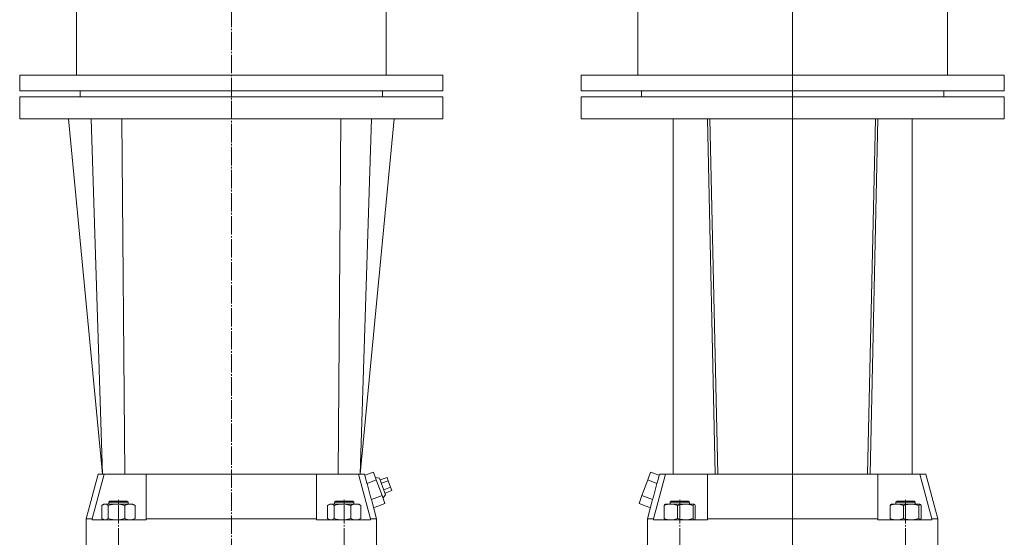
# Model space of a CAD drawing. Extents: x 101 to 946, y 107 to 1846.
# Drawn here: x 132 to 946, y 990 to 1418 of the extents above; entities that cross this region are included whole.
import ezdxf

# ---------------------------------------------------------------- set-up
doc = ezdxf.new("R2010")
doc.units = 0
doc.linetypes.add('SLD-Durchgehend', pattern=[0])
doc.linetypes.add('SLD-Punktstrich', pattern=[19.05, 15.24, -1.27, 1.27, -1.27])
doc.layers.get('0').update_dxf_attribs({"linetype": 'CONTINUOUS'})

# ---------------------------------------------------------------- blocks, each defined once
blk = doc.blocks.new('SW_CENTERMARKSYMBOL_2')
at = {"color": 7, "linetype": 'SLD-Durchgehend', "lineweight": 0}
blk.add_line((0, 4), (0, 1180.07), dxfattribs=at)

msp = doc.modelspace()

# ---------------------------------------------------------------- linework, layer by layer
at = {"color": 7, "linetype": 'SLD-Punktstrich', "lineweight": 0}
for p, q in [((306.76, 1845.78), (306.76, 535.09)), ((213.42, 639.01), (213.42, 1020.51)), ((400.09, 639.01), (400.09, 1020.51)), ((677.53, 639.01), (677.53, 1020.51)), ((677.53, 1019.01), (677.53, 1002.01)), ((864.21, 639.01), (864.21, 1020.51)), ((864.21, 1019.01), (864.21, 1002.01))]:
    msp.add_line(p, q, dxfattribs=at)
at = {"color": 7, "linetype": 'SLD-Durchgehend', "lineweight": 15}
for p, q in [((178.76, 1436.21), (178.76, 1371.71)), ((434.76, 1371.71), (434.76, 1436.71)), ((642.87, 1436.71), (642.87, 1371.71)), ((898.87, 1371.71), (898.87, 1436.71)), ((131.76, 1371.71), (131.76, 1358.71)), ((306.76, 1371.71), (131.76, 1371.71)), ((481.76, 1371.71), (306.76, 1371.71)), ((481.76, 1358.71), (481.76, 1371.71)), ((595.87, 1371.71), (595.87, 1358.71)), ((945.87, 1371.71), (595.87, 1371.71)), ((945.87, 1358.71), (945.87, 1371.71)), ((306.76, 1358.71), (131.76, 1358.71)), ((131.76, 1353.71), (131.76, 1335.71)), ((481.76, 1353.71), (131.76, 1353.71)), ((181.76, 1358.71), (181.76, 1353.71)), ((481.76, 1358.71), (306.76, 1358.71)), ((431.76, 1353.71), (431.76, 1358.71)), ((481.76, 1335.71), (481.76, 1353.71)), ((945.87, 1358.71), (595.87, 1358.71)), ((595.87, 1353.71), (595.87, 1335.71)), ((770.87, 1353.71), (595.87, 1353.71)), ((645.87, 1358.71), (645.87, 1353.71)), ((945.87, 1353.71), (770.87, 1353.71)), ((895.87, 1353.71), (895.87, 1358.71)), ((945.87, 1335.71), (945.87, 1353.71)), ((481.76, 1335.71), (131.76, 1335.71)), ((172.04, 1335.71), (200.35, 1041.71)), ((190.76, 1335.71), (200.35, 1041.71)), ((216.13, 1335.71), (218.56, 1041.71)), ((397.38, 1335.71), (394.96, 1041.71)), ((413.16, 1041.71), (441.47, 1335.71)), ((422.76, 1335.71), (413.16, 1041.71)), ((770.87, 1335.71), (595.87, 1335.71)), ((671.99, 1335.71), (671.97, 1041.71)), ((700.37, 1335.71), (706.87, 1041.71)), ((702.37, 1335.71), (708.87, 1041.71)), ((945.87, 1335.71), (770.87, 1335.71)), ((839.37, 1335.71), (832.87, 1041.71)), ((841.37, 1335.71), (834.87, 1041.71)), ((869.77, 1041.71), (869.75, 1335.71)), ((424.23, 1043.48), (417.14, 1040.87)), ((426.62, 1036.97), (424.23, 1043.48)), ((653.4, 1043.48), (651.01, 1036.97)), ((653.4, 1043.48), (660.48, 1040.87)), ((196.59, 1041.71), (186.68, 1004.71)), ((201.62, 1041.71), (191.58, 1004.71)), ((196.59, 1041.71), (200.35, 1041.71)), ((200.63, 1041.71), (200.35, 1041.71)), ((200.63, 1041.71), (201.62, 1041.71)), ((201.62, 1041.71), (220.32, 1041.71)), ((220.32, 1041.71), (236.32, 1041.71)), ((236.32, 1041.71), (306.19, 1041.71)), ((236.32, 1004.71), (236.32, 1041.71)), ((306.19, 1041.71), (307.32, 1041.71)), ((307.32, 1041.71), (377.19, 1041.71)), ((377.19, 1041.71), (377.19, 1004.71)), ((377.19, 1041.71), (393.19, 1041.71)), ((393.19, 1041.71), (411.89, 1041.71)), ((421.93, 1004.71), (411.89, 1041.71)), ((411.89, 1041.71), (412.88, 1041.71)), ((413.16, 1041.71), (412.88, 1041.71)), ((413.16, 1041.71), (416.92, 1041.71)), ((418.34, 1036.41), (416.92, 1041.71)), ((426.62, 1036.97), (418.93, 1034.15)), ((429.32, 1038.33), (425.91, 1038.92)), ((431.4, 1023.97), (426.62, 1036.97)), ((429.32, 1038.33), (434.34, 1024.68)), ((435.47, 1039), (429.84, 1036.93)), ((436.46, 1036.29), (430.83, 1034.22)), ((435.47, 1039), (436.46, 1036.29)), ((436.46, 1036.29), (438.46, 1030.87)), ((651.01, 1036.97), (646.23, 1023.97)), ((651.01, 1036.97), (658.7, 1034.15)), ((665.74, 1041.71), (655.7, 1004.71)), ((660.71, 1041.71), (659.29, 1036.41)), ((660.71, 1041.71), (665.74, 1041.71)), ((665.74, 1041.71), (684.44, 1041.71)), ((684.44, 1041.71), (700.44, 1041.71)), ((700.44, 1041.71), (706.87, 1041.71)), ((700.44, 1004.71), (700.44, 1041.71)), ((706.87, 1041.71), (708.87, 1041.71)), ((708.87, 1041.71), (770.3, 1041.71)), ((770.3, 1041.71), (771.44, 1041.71)), ((771.44, 1041.71), (832.87, 1041.71)), ((834.87, 1041.71), (832.87, 1041.71)), ((834.87, 1041.71), (841.31, 1041.71)), ((841.31, 1041.71), (841.31, 1004.71)), ((841.31, 1041.71), (857.31, 1041.71)), ((857.31, 1041.71), (876, 1041.71)), ((886.04, 1004.71), (876, 1041.71)), ((876, 1041.71), (881.04, 1041.71)), ((890.95, 1004.71), (881.04, 1041.71)), ((438.46, 1030.87), (432.82, 1028.8)), ((439.45, 1028.16), (433.82, 1026.09)), ((438.46, 1030.87), (439.45, 1028.16)), ((206.42, 1019.51), (205.42, 1018.51)), ((205.42, 1018.51), (205.42, 1017.01)), ((219.07, 1018.51), (205.42, 1018.51)), ((206.42, 1019.51), (218.36, 1019.51)), ((218.36, 1019.51), (220.42, 1019.51)), ((221.42, 1018.51), (219.07, 1018.51)), ((221.42, 1018.51), (220.42, 1019.51)), ((221.42, 1017.01), (221.42, 1018.51)), ((393.09, 1019.51), (392.09, 1018.51)), ((392.09, 1018.51), (392.09, 1017.01)), ((392.74, 1018.51), (392.09, 1018.51)), ((408.09, 1018.51), (392.74, 1018.51)), ((393.09, 1019.51), (393.66, 1019.51)), ((393.66, 1019.51), (407.09, 1019.51)), ((408.09, 1018.51), (407.09, 1019.51)), ((408.09, 1017.01), (408.09, 1018.51)), ((431.4, 1023.97), (422.53, 1020.71)), ((426.84, 1004.71), (423.15, 1018.46)), ((433.79, 1017.47), (431.4, 1023.97)), ((432.12, 1022.02), (434.34, 1024.68)), ((646.23, 1023.97), (643.83, 1017.47)), ((646.23, 1023.97), (655.1, 1020.71)), ((654.48, 1018.46), (650.79, 1004.71)), ((670.53, 1019.51), (669.53, 1018.51)), ((669.53, 1018.51), (669.53, 1017.01)), ((685.53, 1018.51), (669.53, 1018.51)), ((670.53, 1019.51), (684.53, 1019.51)), ((685.53, 1018.51), (684.53, 1019.51)), ((685.53, 1017.01), (685.53, 1018.51)), ((857.21, 1019.51), (856.21, 1018.51)), ((856.21, 1018.51), (856.21, 1017.01)), ((872.21, 1018.51), (856.21, 1018.51)), ((857.21, 1019.51), (871.21, 1019.51)), ((872.21, 1018.51), (871.21, 1019.51)), ((872.21, 1017.01), (872.21, 1018.51)), ((199.67, 1005.08), (199.67, 1015.93)), ((201.42, 1017.01), (200.41, 1016.42)), ((202.35, 1017.01), (201.42, 1017.01)), ((202.35, 1017.01), (211.9, 1017.01)), ((205.03, 1005.08), (205.03, 1015.93)), ((222.97, 1017.01), (211.9, 1017.01)), ((218.77, 1005.08), (218.77, 1015.93)), ((225.42, 1017.01), (222.97, 1017.01)), ((226.43, 1016.42), (225.42, 1017.01)), ((226.41, 1016.32), (227.16, 1015.93)), ((227.16, 1005.08), (227.16, 1015.93)), ((386.35, 1005.08), (386.35, 1015.93)), ((388.09, 1017.01), (387.08, 1016.42)), ((389.03, 1017.01), (388.09, 1017.01)), ((389.03, 1017.01), (398.57, 1017.01)), ((391.7, 1005.08), (391.7, 1015.93)), ((409.64, 1017.01), (398.57, 1017.01)), ((405.45, 1005.08), (405.45, 1015.93)), ((412.09, 1017.01), (409.64, 1017.01)), ((413.1, 1016.42), (412.09, 1017.01)), ((413.09, 1016.32), (413.84, 1015.93)), ((413.84, 1005.08), (413.84, 1015.93)), ((433.79, 1017.47), (424.35, 1013.99)), ((643.83, 1017.47), (653.28, 1013.99)), ((664.75, 1005.08), (664.75, 1015.93)), ((670.27, 1017.01), (665.53, 1017.01)), ((682.17, 1017.01), (670.27, 1017.01)), ((675.78, 1005.08), (675.78, 1015.93)), ((682.17, 1017.01), (689.44, 1017.01)), ((688.56, 1005.08), (688.56, 1015.93)), ((690.31, 1005.08), (690.31, 1015.93)), ((851.43, 1005.08), (851.43, 1015.93)), ((856.94, 1017.01), (852.21, 1017.01)), ((868.84, 1017.01), (856.94, 1017.01)), ((862.45, 1005.08), (862.45, 1015.93)), ((868.84, 1017.01), (876.11, 1017.01)), ((875.24, 1005.08), (875.24, 1015.93)), ((876.99, 1005.08), (876.99, 1015.93)), ((186.68, 1004.71), (186.68, 977.01)), ((191.58, 1004.71), (186.68, 1004.71)), ((191.58, 1004.71), (191.58, 1004.01)), ((191.58, 1004.01), (196.32, 1004.01)), ((196.32, 1004.01), (211.47, 1004.01)), ((200.41, 1004.59), (201.42, 1004.01)), ((211.47, 1004.01), (236.32, 1004.01)), ((225.42, 1004.01), (226.43, 1004.59)), ((226.41, 1004.7), (227.16, 1005.08)), ((306.38, 1004.71), (236.32, 1004.71)), ((236.32, 1004.71), (236.32, 1004.01)), ((307.14, 1004.71), (306.38, 1004.71)), ((377.19, 1004.71), (307.14, 1004.71)), ((377.19, 1004.71), (377.19, 1004.01)), ((377.19, 1004.01), (402.04, 1004.01)), ((387.08, 1004.59), (388.09, 1004.01)), ((402.04, 1004.01), (417.19, 1004.01)), ((412.09, 1004.01), (413.1, 1004.59)), ((413.09, 1004.7), (413.84, 1005.08)), ((417.19, 1004.01), (421.93, 1004.01)), ((421.93, 1004.71), (421.93, 1004.01)), ((426.84, 1004.71), (421.93, 1004.71)), ((426.84, 977.01), (426.84, 1004.71)), ((650.79, 1004.71), (650.79, 977.01)), ((655.7, 1004.71), (650.79, 1004.71)), ((655.7, 1004.71), (655.7, 1004.01)), ((655.7, 1004.01), (660.44, 1004.01)), ((660.44, 1004.01), (675.59, 1004.01)), ((675.59, 1004.01), (700.44, 1004.01)), ((700.44, 1004.71), (700.44, 1004.01)), ((770.49, 1004.71), (700.44, 1004.71)), ((771.25, 1004.71), (770.49, 1004.71)), ((841.31, 1004.71), (771.25, 1004.71)), ((841.31, 1004.71), (841.31, 1004.01)), ((841.31, 1004.01), (866.15, 1004.01)), ((866.15, 1004.01), (881.31, 1004.01)), ((881.31, 1004.01), (886.04, 1004.01)), ((886.04, 1004.71), (886.04, 1004.01)), ((890.95, 1004.71), (886.04, 1004.71)), ((890.95, 977.01), (890.95, 1004.71))]:
    msp.add_line(p, q, dxfattribs=at)
at = {"color": 7, "linetype": 'SLD-Durchgehend', "lineweight": 15, "flags": 128}
for points in [[(418.93, 1034.15), (421.9, 1023.07), (422.53, 1020.71)], [(655.1, 1020.71), (655.73, 1023.07), (658.7, 1034.15)], [(199.67, 1015.93), (200.35, 1016.39), (202.35, 1017.01)], [(202.35, 1017.01), (203.08, 1016.92), (205.03, 1015.93)], [(218.77, 1015.93), (215.4, 1016.71), (211.9, 1017.01)], [(227.16, 1015.93), (225.11, 1016.71), (222.97, 1017.01)], [(386.35, 1015.93), (387.03, 1016.39), (389.03, 1017.01)], [(389.03, 1017.01), (389.75, 1016.92), (391.7, 1015.93)], [(405.45, 1015.93), (402.08, 1016.71), (398.57, 1017.01)], [(413.84, 1015.93), (411.78, 1016.71), (409.64, 1017.01)], [(664.75, 1015.93), (665.18, 1016.71), (665.63, 1017.01)], [(675.78, 1015.93), (673.08, 1016.71), (670.27, 1017.01)], [(675.78, 1015.93), (677.39, 1016.39), (682.17, 1017.01)], [(682.17, 1017.01), (683.91, 1016.92), (688.56, 1015.93)], [(689.44, 1017.01), (689.37, 1017), (688.97, 1016.68), (688.56, 1015.93)], [(690.31, 1015.93), (689.88, 1016.71), (689.44, 1017.01)], [(851.43, 1015.93), (851.86, 1016.71), (852.31, 1017.01)], [(862.45, 1015.93), (859.75, 1016.71), (856.94, 1017.01)], [(862.45, 1015.93), (864.07, 1016.39), (868.84, 1017.01)], [(868.84, 1017.01), (870.58, 1016.92), (875.24, 1015.93)], [(876.11, 1017.01), (876.05, 1017), (875.64, 1016.68), (875.24, 1015.93)], [(876.99, 1015.93), (876.56, 1016.71), (876.11, 1017.01)], [(199.67, 1005.08), (200.35, 1004.62), (202.35, 1004.01)], [(202.35, 1004.01), (203.08, 1004.09), (205.03, 1005.08)], [(218.77, 1005.08), (215.4, 1004.3), (211.9, 1004.01)], [(227.16, 1005.08), (225.11, 1004.3), (222.97, 1004.01)], [(386.35, 1005.08), (387.03, 1004.62), (389.03, 1004.01)], [(389.03, 1004.01), (389.75, 1004.09), (391.7, 1005.08)], [(405.45, 1005.08), (402.08, 1004.3), (398.57, 1004.01)], [(413.84, 1005.08), (411.78, 1004.3), (409.64, 1004.01)], [(664.75, 1005.08), (665.18, 1004.3), (665.63, 1004.01)], [(675.78, 1005.08), (673.08, 1004.3), (670.27, 1004.01)], [(675.78, 1005.08), (677.39, 1004.62), (682.17, 1004.01)], [(682.17, 1004.01), (683.91, 1004.09), (688.56, 1005.08)], [(689.44, 1004.01), (689.37, 1004.01), (688.97, 1004.33), (688.56, 1005.08)], [(690.31, 1005.08), (689.88, 1004.3), (689.44, 1004.01)], [(851.43, 1005.08), (851.86, 1004.3), (852.31, 1004.01)], [(862.45, 1005.08), (859.75, 1004.3), (856.94, 1004.01)], [(862.45, 1005.08), (864.07, 1004.62), (868.84, 1004.01)], [(868.84, 1004.01), (870.58, 1004.09), (875.24, 1005.08)], [(876.11, 1004.01), (876.05, 1004.01), (875.64, 1004.33), (875.24, 1005.08)], [(876.99, 1005.08), (876.56, 1004.3), (876.11, 1004.01)]]:
    msp.add_lwpolyline(points, dxfattribs=at)
at = {"color": 7, "linetype": 'SLD-Durchgehend', "lineweight": 15}
for centre, radius, start, end in [((212.06, 993.39), 23.61, 90.39527, 107.3333), ((223.11, 1007.7), 9.31, 90.87305, 117.78241), ((398.74, 993.39), 23.61, 90.39527, 107.3333), ((409.78, 1007.7), 9.31, 90.87305, 117.78241), ((670.41, 1001.53), 15.48, 90.55148, 111.45295), ((857.09, 1001.53), 15.48, 90.55148, 111.45295), ((212.06, 1027.62), 23.61, 252.6667, 269.60473), ((223.11, 1013.31), 9.31, 242.21759, 269.12695), ((398.74, 1027.62), 23.61, 252.6667, 269.60473), ((409.78, 1013.31), 9.31, 242.21759, 269.12695), ((670.41, 1019.49), 15.48, 248.54705, 269.44852), ((857.09, 1019.49), 15.48, 248.54705, 269.44852)]:
    msp.add_arc(centre, radius, start, end, dxfattribs=at)
for centre, major_axis, start_param, end_param in [((-17.15, 831.05), (423.62, 234.84), 6.146754, 6.155934), ((1094.77, 831.05), (423.62, -234.84), 3.268844, 3.278024), ((-17.69, 810.58), (428.83, 237.73), 6.155934, 6.165016), ((1095.32, 810.58), (428.83, -237.73), 3.259762, 3.268844)]:
    msp.add_ellipse(centre, major_axis=major_axis, ratio=0.513062, start_param=start_param, end_param=end_param, dxfattribs=at)

# ---------------------------------------------------------------- block references
at = {"color": 7, "linetype": 'Continuous', "lineweight": 0}
msp.add_blockref('SW_CENTERMARKSYMBOL_2', (770.87, 665.71), dxfattribs=at)

doc.saveas('drawing.dxf')
